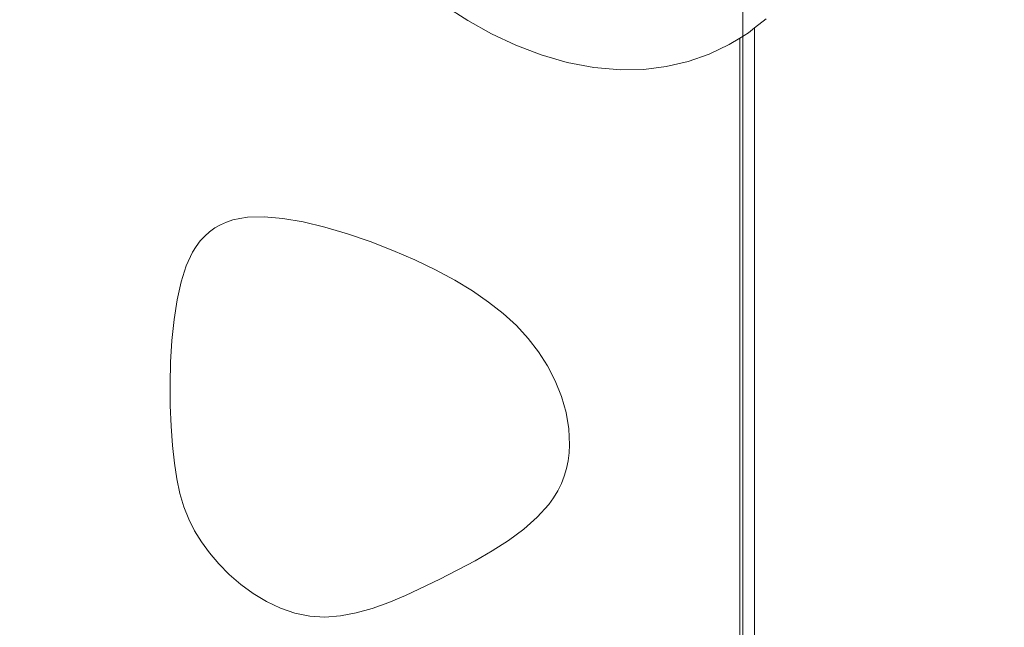
# Model space of a CAD drawing. Units: millimetres. Extents: x -4500 to 16500, y -19078 to 10622.
# Drawn here: x 5768 to 6295, y -2262 to -1937 of the extents above; entities that cross this region are included whole.
import ezdxf

# ---------------------------------------------------------------- set-up
doc = ezdxf.new("R2010")
doc.units = ezdxf.units.MM
doc.header["$MEASUREMENT"] = 0
doc.linetypes.add('Wipeout_Contour', pattern=[1000, 0, -1000])
for name, color, linetype in [('InterSystem-drawing', 7, 'Continuous'), ('InterSystem-safety area', 7, 'Continuous'), ('X-Nawierzchnie', 7, 'Continuous')]:
    doc.layers.add(name, color=color, linetype=linetype)

msp = doc.modelspace()

# ---------------------------------------------------------------- wipeouts: each hides what was drawn before it
at = {"color": 254, "linetype": 'Wipeout_Contour', "lineweight": 0, "ltscale": 34422.605611}
msp.add_wipeout([(0, 0), (12000, 0), (12000, -8000), (0, -8000)], dxfattribs=at).dxf.layer = 'X-Nawierzchnie'

# ---------------------------------------------------------------- next in the draw order: linework, layer by layer
at = {"layer": 'InterSystem-drawing', "color": 7, "linetype": 'Continuous', "lineweight": 13, "flags": 128}
for points in [[(6007.81, -1937.71), (5995.52, -1929.94)], [(6020.52, -1944.78), (6007.81, -1937.71)], [(6167.72, -1936.89), (6161.47, -1941.69)], [(6033.65, -1950.97), (6020.52, -1944.78)], [(6158.11, -1944.27), (6153.47, -1947.11)], [(6161.47, -1941.69), (6158.11, -1944.27)], [(6161.47, -2311.63), (6161.47, -1941.69)], [(6147.87, -1950.53), (6137.08, -1955.66)], [(6153.47, -1947.11), (6147.87, -1950.53)], [(6153.47, -2268.64), (6153.47, -1947.11)], [(6047.17, -1956.16), (6033.65, -1950.97)], [(6137.08, -1955.66), (6125.82, -1959.61)], [(6061.04, -1960.18), (6047.17, -1956.16)], [(6075.26, -1962.88), (6061.04, -1960.18)], [(6125.82, -1959.61), (6114.13, -1962.36)], [(6089.8, -1964.12), (6075.26, -1962.88)], [(6102.1, -1963.87), (6089.8, -1964.12)], [(6114.13, -1962.36), (6102.1, -1963.87)], [(5875.35, -2047.02), (5878.6, -2045.59)], [(5878.6, -2045.59), (5882.1, -2044.45)], [(5882.1, -2044.45), (5885.86, -2043.6)], [(5885.86, -2043.6), (5889.89, -2043.04)], [(5889.89, -2043.04), (5898.79, -2042.79)], [(5898.79, -2042.79), (5908.81, -2043.65)], [(5908.81, -2043.65), (5919.76, -2045.54)], [(5919.76, -2045.54), (5931.38, -2048.32)], [(5866.98, -2053.07), (5869.55, -2050.76)], [(5869.55, -2050.76), (5872.33, -2048.75)], [(5872.33, -2048.75), (5875.35, -2047.02)], [(5931.38, -2048.32), (5943.42, -2051.86)], [(5862.47, -2058.57), (5864.62, -2055.67)], [(5864.62, -2055.67), (5866.98, -2053.07)], [(5943.42, -2051.86), (5955.61, -2056.05)], [(5955.61, -2056.05), (5967.71, -2060.76)], [(5860.5, -2061.76), (5862.47, -2058.57)], [(5967.71, -2060.76), (5979.45, -2065.85)], [(5857.11, -2069.05), (5860.5, -2061.76)], [(5979.45, -2065.85), (5990.58, -2071.21)], [(5854.36, -2077.53), (5857.11, -2069.05)], [(5990.58, -2071.21), (6000.89, -2076.73)], [(6000.89, -2076.73), (6010.35, -2082.43)], [(5852.19, -2087.16), (5854.36, -2077.53)], [(6010.35, -2082.43), (6018.98, -2088.35)], [(5850.56, -2097.72), (5852.19, -2087.16)], [(6018.98, -2088.35), (6026.82, -2094.53)], [(5849.42, -2108.94), (5850.56, -2097.72)], [(6026.82, -2094.53), (6033.87, -2101)], [(6033.87, -2101), (6040.17, -2107.8)], [(5848.73, -2120.53), (5849.42, -2108.94)], [(6040.17, -2107.8), (6045.74, -2114.98)], [(6045.74, -2114.98), (6050.58, -2122.58)], [(5848.46, -2132.22), (5848.73, -2120.53)], [(6050.58, -2122.58), (6054.72, -2130.6)], [(5848.56, -2143.73), (5848.46, -2132.22)], [(6054.72, -2130.6), (6058.07, -2138.96)], [(6058.07, -2138.96), (6060.53, -2147.53)], [(5849, -2154.78), (5848.56, -2143.73)], [(6060.53, -2147.53), (6062.01, -2156.19)], [(5849.73, -2165.11), (5849, -2154.78)], [(6062.01, -2156.19), (6062.39, -2164.82)], [(5850.74, -2174.5), (5849.73, -2165.11)], [(6062.39, -2164.82), (6062.15, -2169.08)], [(6062.15, -2169.08), (6061.6, -2173.3)], [(5852.05, -2183), (5850.74, -2174.5)], [(6060.73, -2177.44), (6059.52, -2181.51)], [(6061.6, -2173.3), (6060.73, -2177.44)], [(6059.52, -2181.51), (6057.97, -2185.47)], [(5853.73, -2190.75), (5852.05, -2183)], [(6057.97, -2185.47), (6056.06, -2189.32)], [(5855.83, -2197.87), (5853.73, -2190.75)], [(6053.79, -2193.05), (6051.17, -2196.65)], [(6056.06, -2189.32), (6053.79, -2193.05)], [(5858.41, -2204.49), (5855.83, -2197.87)], [(6051.17, -2196.65), (6045, -2203.5)], [(6045, -2203.5), (6037.78, -2209.92)], [(5861.51, -2210.73), (5858.41, -2204.49)], [(5865.2, -2216.72), (5861.51, -2210.73)], [(6037.78, -2209.92), (6029.69, -2215.93)], [(5869.52, -2222.59), (5865.2, -2216.72)], [(6029.69, -2215.93), (6020.95, -2221.57)], [(5874.51, -2228.4), (5869.52, -2222.59)], [(6020.95, -2221.57), (6011.77, -2226.89)], [(5880.13, -2234.07), (5874.51, -2228.4)], [(6011.77, -2226.89), (5992.9, -2236.69)], [(5886.3, -2239.44), (5880.13, -2234.07)], [(5892.97, -2244.35), (5886.3, -2239.44)], [(5992.9, -2236.69), (5974.46, -2245.41)], [(5900.06, -2248.66), (5892.97, -2244.35)], [(5974.46, -2245.41), (5965.5, -2249.14)], [(5907.51, -2252.22), (5900.06, -2248.66)], [(5965.5, -2249.14), (5956.71, -2252.27)], [(5915.25, -2254.88), (5907.51, -2252.22)], [(5923.21, -2256.48), (5915.25, -2254.88)], [(5931.34, -2256.93), (5923.21, -2256.48)], [(5939.63, -2256.29), (5931.34, -2256.93)], [(5948.09, -2254.7), (5939.63, -2256.29)], [(5956.71, -2252.27), (5948.09, -2254.7)]]:
    msp.add_lwpolyline(points, dxfattribs=at)
at = {"layer": 'InterSystem-safety area', "color": 7, "linetype": 'Continuous', "lineweight": 13, "flags": 128}
msp.add_lwpolyline([(6155.13, -1736.62), (5160.76, -1736.62), (5160.76, -2722.53), (6155.13, -2722.53)], close=True, dxfattribs=at)

doc.saveas('drawing.dxf')
